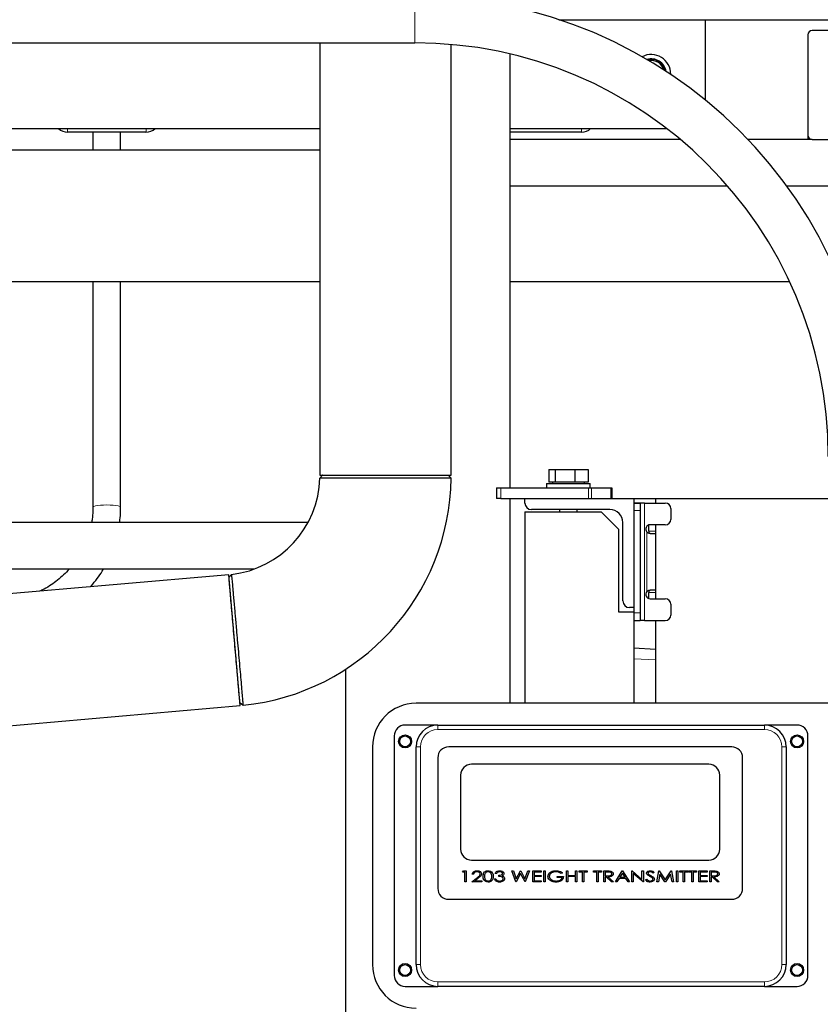
# Model space of a CAD drawing. Units: millimetres. Extents: x 0 to 21000, y 0 to 14850.
# Drawn here: x 12489 to 12856, y 4929 to 5381 of the extents above; entities that cross this region are included whole.
import ezdxf

# ---------------------------------------------------------------- set-up
doc = ezdxf.new("R2010")
doc.units = ezdxf.units.MM
doc.header["$LTSCALE"] = 50

msp = doc.modelspace()

# ---------------------------------------------------------------- linework, layer by layer
at = {"color": 8, "linetype": 'Continuous', "lineweight": 18}
for p, q in [((12670.15, 5370.13), (12670.15, 5391.43)), ((12510.75, 5330.78), (12510.75, 5329.16)), ((12546.75, 5329.16), (12546.75, 5330.78)), ((12746.75, 5329.16), (12746.75, 5330.78)), ((12709.78, 5165.78), (12709.78, 5160.78)), ((12749.92, 5160.78), (12749.92, 5165.78)), ((12751.33, 5165.78), (12751.33, 5160.78)), ((12760.16, 5160.78), (12760.16, 5165.78)), ((12775.75, 5158.78), (12775.75, 5104.78)), ((12773.75, 5155.28), (12770.75, 5155.28)), ((12776.75, 5145.46), (12776.75, 5118.1)), ((12780.75, 5145.8), (12777.75, 5145.8)), ((12780.75, 5117.75), (12777.75, 5117.75)), ((12773.75, 5108.28), (12770.75, 5108.28)), ((12780.75, 5086.71), (12770.75, 5087.23)), ((12680.75, 5054.78), (12680.75, 5056.78)), ((12830.75, 5054.78), (12830.75, 5056.78)), ((12830.75, 5054.78), (12680.75, 5054.78)), ((12672.75, 5046.78), (12670.75, 5046.78)), ((12672.75, 5046.78), (12672.75, 4946.78)), ((12838.75, 4946.78), (12838.75, 5046.78)), ((12838.75, 5046.78), (12840.75, 5046.78)), ((12670.75, 4946.78), (12672.75, 4946.78)), ((12840.75, 4946.78), (12838.75, 4946.78)), ((12680.75, 4938.78), (12830.75, 4938.78)), ((12680.75, 4936.78), (12680.75, 4938.78)), ((12830.75, 4936.78), (12830.75, 4938.78))]:
    msp.add_line(p, q, dxfattribs=at)
at = {"color": 7, "linetype": 'Continuous', "lineweight": 25}
for p, q in [((12736.38, 5380.78), (12872.75, 5380.78)), ((12803.75, 5343.82), (12803.75, 5380.78)), ((12850.75, 5373.78), (12850.75, 5327.78)), ((12928.75, 5375.78), (12852.75, 5375.78)), ((11870.75, 5370.13), (12670.15, 5370.13)), ((12626.6, 5370.13), (12626.6, 5171.53)), ((12686.9, 5171.53), (12686.9, 5369.39)), ((12714.01, 5165.78), (12714.01, 5365)), ((12455.75, 5330.78), (12626.6, 5330.78)), ((12546.75, 5329.16), (12510.75, 5329.16)), ((12522.4, 5329.16), (12522.4, 5320.78)), ((12535.1, 5320.78), (12535.1, 5329.16)), ((12714.01, 5330.78), (12785.91, 5330.78)), ((12746.75, 5329.16), (12714.01, 5329.16)), ((12850.75, 5327.78), (12850.75, 5325.78)), ((12792.14, 5325.78), (12714.01, 5325.78)), ((12852.75, 5325.78), (12823.21, 5325.78)), ((12852.75, 5325.78), (12917.29, 5325.78)), ((12626.6, 5320.78), (12281.31, 5320.78)), ((12714.01, 5304.48), (12813.78, 5304.48)), ((12840.96, 5304.48), (12917.29, 5304.48)), ((12200.91, 5260.48), (12626.6, 5260.48)), ((12522.4, 5260.48), (12522.4, 5156.88)), ((12535.1, 5156.88), (12535.1, 5260.48)), ((12714.01, 5260.48), (12842.29, 5260.48)), ((12731.7, 5174.18), (12731.7, 5168.38)), ((12731.7, 5174.18), (12734.61, 5174.18)), ((12734.61, 5174.18), (12734.61, 5168.38)), ((12734.61, 5174.18), (12743.66, 5174.18)), ((12743.66, 5174.18), (12743.66, 5168.38)), ((12743.66, 5174.18), (12749.8, 5174.18)), ((12749.8, 5174.18), (12749.8, 5168.38)), ((12627.88, 5171.53), (12626.58, 5170.26)), ((12626.6, 5171.53), (12656.75, 5171.53)), ((12656.75, 5171.53), (12686.9, 5171.53)), ((12686.89, 5170.21), (12685.59, 5171.53)), ((12707.78, 5165.78), (12707.78, 5160.78)), ((12707.78, 5165.78), (12709.78, 5165.78)), ((12709.78, 5165.78), (12749.92, 5165.78)), ((12730.75, 5167.78), (12730.75, 5165.78)), ((12730.75, 5167.78), (12750.75, 5167.78)), ((12734.61, 5168.38), (12731.7, 5168.38)), ((12733.43, 5168.38), (12733.43, 5167.78)), ((12743.66, 5168.38), (12734.61, 5168.38)), ((12749.8, 5168.38), (12743.66, 5168.38)), ((12748.06, 5167.78), (12748.06, 5168.38)), ((12749.92, 5165.78), (12751.33, 5165.78)), ((12750.75, 5165.78), (12750.75, 5167.78)), ((12751.33, 5165.78), (12760.16, 5165.78)), ((12760.16, 5165.78), (12760.75, 5165.78)), ((12760.75, 5165.78), (12760.75, 5160.78)), ((12709.78, 5160.78), (12707.78, 5160.78)), ((12709.78, 5160.78), (12720.75, 5160.78)), ((12714.01, 5066.78), (12714.01, 5160.78)), ((12720.75, 5158.78), (12720.75, 5160.78)), ((12720.75, 5160.78), (12770.75, 5160.78)), ((12770.75, 5160.78), (12780.75, 5160.78)), ((12770.75, 5160.78), (12770.75, 5110.78)), ((12780.75, 5160.78), (12860.1, 5160.78)), ((12780.75, 5160.78), (12780.75, 5158.78)), ((12759.75, 5155.78), (12723.75, 5155.78)), ((12736.67, 5155.78), (12736.67, 5154.78)), ((12744.83, 5154.78), (12744.83, 5155.78)), ((12770.75, 5158.78), (12773.75, 5158.78)), ((12773.75, 5158.73), (12770.75, 5158.73)), ((12773.75, 5158.78), (12773.75, 5158.73)), ((12775.75, 5158.78), (12773.75, 5158.78)), ((12773.75, 5158.73), (12773.75, 5155.28)), ((12775.75, 5158.78), (12785.25, 5158.78)), ((12787.75, 5156.28), (12787.75, 5151.28)), ((12720.75, 5154.78), (12720.75, 5066.78)), ((12720.75, 5154.78), (12755.75, 5154.78)), ((12763.75, 5146.78), (12755.75, 5154.78)), ((12773.75, 5155.28), (12773.75, 5108.28)), ((12621.11, 5149.78), (12229.88, 5149.78)), ((12763.75, 5146.78), (12763.75, 5108.78)), ((12765.75, 5113.78), (12765.75, 5149.78)), ((12777.75, 5145.8), (12777.75, 5148.72)), ((12785.25, 5148.78), (12778.25, 5148.78)), ((12780.75, 5148.78), (12780.75, 5114.78)), ((12777.75, 5145.8), (12777.75, 5144.78)), ((12778.25, 5144.78), (12780.75, 5144.78)), ((12219.19, 5128.48), (12596.52, 5128.48)), ((12584.74, 5125.85), (12230.75, 5094.88)), ((12590, 5065.78), (12584.74, 5125.85)), ((12586, 5125.98), (12584.86, 5124.57)), ((12777.75, 5118.78), (12777.75, 5117.75)), ((12777.75, 5114.84), (12777.75, 5117.75)), ((12780.75, 5118.78), (12778.25, 5118.78)), ((12770.75, 5110.78), (12768.75, 5110.78)), ((12770.75, 5110.78), (12770.75, 5108.78)), ((12778.25, 5114.78), (12785.25, 5114.78)), ((12787.75, 5112.28), (12787.75, 5107.28)), ((12763.75, 5108.78), (12770.75, 5108.78)), ((12770.75, 5108.78), (12770.75, 5066.78)), ((12773.75, 5108.28), (12773.75, 5104.83)), ((12770.75, 5104.83), (12773.75, 5104.83)), ((12770.75, 5104.78), (12773.75, 5104.78)), ((12773.75, 5104.83), (12773.75, 5104.78)), ((12775.75, 5104.78), (12773.75, 5104.78)), ((12775.75, 5104.78), (12785.25, 5104.78)), ((12780.75, 5104.78), (12780.75, 5066.78)), ((12770.75, 5092.23), (12780.75, 5091.7)), ((12638.41, 5082.4), (12638.41, 4882.76)), ((12389.93, 5048.28), (12590, 5065.78)), ((12589.88, 5067.09), (12591.31, 5065.91)), ((12868.75, 5066.78), (12670.75, 5066.78)), ((12680.75, 5056.78), (12665.75, 5056.78)), ((12680.75, 5056.78), (12830.75, 5056.78)), ((12845.75, 5056.78), (12830.75, 5056.78)), ((12660.75, 5051.78), (12660.75, 4941.78)), ((12850.75, 4941.78), (12850.75, 5051.78)), ((12650.75, 5046.78), (12650.75, 4946.78)), ((12670.75, 4946.78), (12670.75, 5046.78)), ((12815.75, 5046.78), (12685.75, 5046.78)), ((12840.75, 5046.78), (12840.75, 4946.78)), ((12680.75, 5041.78), (12680.75, 4981.78)), ((12805.25, 5038.78), (12696.25, 5038.78)), ((12820.75, 4981.78), (12820.75, 5041.78)), ((12691.25, 5033.78), (12691.25, 4999.78)), ((12810.25, 4999.78), (12810.25, 5033.78)), ((12696.25, 4994.78), (12805.25, 4994.78)), ((12692.09, 4989.27), (12692.51, 4989.78)), ((12693.18, 4989.27), (12692.09, 4989.27)), ((12692.51, 4989.78), (12693.82, 4989.78)), ((12693.18, 4984.78), (12693.18, 4989.27)), ((12693.82, 4989.78), (12693.82, 4984.78)), ((12707.73, 4988.63), (12707.09, 4988.63)), ((12714.79, 4989.78), (12715.45, 4989.78)), ((12716.67, 4984.78), (12714.79, 4989.78)), ((12715.45, 4989.78), (12716.81, 4986.19)), ((12718.79, 4988.56), (12716.74, 4984.78)), ((12716.81, 4986.19), (12718.75, 4989.78)), ((12718.75, 4989.78), (12718.86, 4989.78)), ((12720.82, 4984.78), (12718.79, 4988.56)), ((12718.86, 4989.78), (12720.78, 4986.19)), ((12720.78, 4986.19), (12722.14, 4989.78)), ((12722.8, 4989.78), (12720.9, 4984.78)), ((12722.14, 4989.78), (12722.8, 4989.78)), ((12724.34, 4989.78), (12728.18, 4989.78)), ((12724.34, 4984.78), (12724.34, 4989.78)), ((12724.98, 4989.27), (12724.98, 4987.73)), ((12728.18, 4989.27), (12724.98, 4989.27)), ((12728.18, 4989.78), (12728.18, 4989.27)), ((12729.4, 4989.78), (12730.04, 4989.78)), ((12729.4, 4984.78), (12729.4, 4989.78)), ((12730.04, 4989.78), (12730.04, 4984.78)), ((12737.99, 4988.93), (12737.46, 4988.56)), ((12739.85, 4989.78), (12740.49, 4989.78)), ((12739.85, 4984.78), (12739.85, 4989.78)), ((12740.49, 4989.78), (12740.49, 4987.73)), ((12744.02, 4989.78), (12744.66, 4989.78)), ((12744.02, 4987.73), (12744.02, 4989.78)), ((12744.66, 4989.78), (12744.66, 4984.78)), ((12745.62, 4989.78), (12749.34, 4989.78)), ((12745.62, 4989.27), (12745.62, 4989.78)), ((12747.16, 4989.27), (12745.62, 4989.27)), ((12747.16, 4984.78), (12747.16, 4989.27)), ((12747.8, 4989.27), (12747.8, 4984.78)), ((12749.34, 4989.27), (12747.8, 4989.27)), ((12749.34, 4989.78), (12749.34, 4989.27)), ((12752.29, 4989.78), (12756, 4989.78)), ((12752.29, 4989.27), (12752.29, 4989.78)), ((12753.82, 4989.27), (12752.29, 4989.27)), ((12753.82, 4984.78), (12753.82, 4989.27)), ((12754.47, 4989.27), (12754.47, 4984.78)), ((12756, 4989.27), (12754.47, 4989.27)), ((12756, 4989.78), (12756, 4989.27)), ((12757.03, 4989.78), (12758.4, 4989.78)), ((12757.03, 4984.78), (12757.03, 4989.78)), ((12757.67, 4989.27), (12757.67, 4987.6)), ((12758.93, 4989.27), (12757.67, 4989.27)), ((12762.29, 4984.78), (12765.49, 4989.78)), ((12765.56, 4988.78), (12764.35, 4986.9)), ((12765.49, 4989.78), (12765.62, 4989.78)), ((12766.76, 4986.9), (12765.56, 4988.78)), ((12765.62, 4989.78), (12768.82, 4984.78)), ((12769.85, 4989.78), (12769.99, 4989.78)), ((12769.85, 4984.78), (12769.85, 4989.78)), ((12769.99, 4989.78), (12774.53, 4985.91)), ((12770.49, 4988.64), (12770.49, 4984.78)), ((12775.02, 4984.78), (12770.49, 4988.64)), ((12774.53, 4989.78), (12775.17, 4989.78)), ((12774.53, 4985.91), (12774.53, 4989.78)), ((12775.17, 4989.78), (12775.17, 4984.78)), ((12780.17, 4989.06), (12779.61, 4988.75)), ((12781.39, 4984.78), (12782.32, 4989.78)), ((12782.7, 4988.37), (12782.04, 4984.78)), ((12782.32, 4989.78), (12782.47, 4989.78)), ((12782.47, 4989.78), (12785.2, 4985.68)), ((12785.09, 4984.78), (12782.7, 4988.37)), ((12785.2, 4985.68), (12787.93, 4989.78)), ((12787.7, 4988.37), (12785.32, 4984.78)), ((12788.37, 4984.78), (12787.7, 4988.37)), ((12787.93, 4989.78), (12788.09, 4989.78)), ((12788.09, 4989.78), (12789.02, 4984.78)), ((12790.36, 4989.78), (12791, 4989.78)), ((12790.36, 4984.78), (12790.36, 4989.78)), ((12791, 4989.78), (12791, 4984.78)), ((12791.84, 4989.78), (12795.56, 4989.78)), ((12791.84, 4989.27), (12791.84, 4989.78)), ((12793.38, 4989.27), (12791.84, 4989.27)), ((12793.38, 4984.78), (12793.38, 4989.27)), ((12794.02, 4989.27), (12794.02, 4984.78)), ((12795.56, 4989.27), (12794.02, 4989.27)), ((12795.56, 4989.78), (12795.56, 4989.27)), ((12795.88, 4989.78), (12799.59, 4989.78)), ((12795.88, 4989.27), (12795.88, 4989.78)), ((12797.41, 4989.27), (12795.88, 4989.27)), ((12797.41, 4984.78), (12797.41, 4989.27)), ((12798.06, 4989.27), (12798.06, 4984.78)), ((12799.59, 4989.27), (12798.06, 4989.27)), ((12799.59, 4989.78), (12799.59, 4989.27)), ((12800.62, 4989.78), (12804.47, 4989.78)), ((12800.62, 4984.78), (12800.62, 4989.78)), ((12801.26, 4989.27), (12801.26, 4987.73)), ((12804.47, 4989.27), (12801.26, 4989.27)), ((12804.47, 4989.78), (12804.47, 4989.27)), ((12805.68, 4989.78), (12807.05, 4989.78)), ((12805.68, 4984.78), (12805.68, 4989.78)), ((12806.32, 4989.27), (12806.32, 4987.6)), ((12807.58, 4989.27), (12806.32, 4989.27)), ((12693.82, 4984.78), (12693.18, 4984.78)), ((12696.32, 4984.78), (12698.95, 4986.85)), ((12700.94, 4984.78), (12696.32, 4984.78)), ((12697.22, 4988.24), (12696.58, 4988.24)), ((12699.52, 4986.6), (12697.85, 4985.29)), ((12697.85, 4985.29), (12700.94, 4985.29)), ((12700.94, 4985.29), (12700.94, 4984.78)), ((12706.84, 4986.13), (12707.48, 4986.13)), ((12708.76, 4987.28), (12708.76, 4987.79)), ((12716.74, 4984.78), (12716.67, 4984.78)), ((12720.9, 4984.78), (12720.82, 4984.78)), ((12728.18, 4984.78), (12724.34, 4984.78)), ((12724.98, 4987.73), (12728.18, 4987.73)), ((12724.98, 4987.22), (12724.98, 4985.29)), ((12728.18, 4987.22), (12724.98, 4987.22)), ((12724.98, 4985.29), (12728.18, 4985.29)), ((12728.18, 4987.73), (12728.18, 4987.22)), ((12728.18, 4985.29), (12728.18, 4984.78)), ((12730.04, 4984.78), (12729.4, 4984.78)), ((12735.62, 4987.22), (12738.44, 4987.22)), ((12735.62, 4986.7), (12735.62, 4987.22)), ((12737.8, 4986.7), (12735.62, 4986.7)), ((12740.49, 4984.78), (12739.85, 4984.78)), ((12740.49, 4987.73), (12744.02, 4987.73)), ((12740.49, 4987.22), (12740.49, 4984.78)), ((12744.02, 4987.22), (12740.49, 4987.22)), ((12744.02, 4984.78), (12744.02, 4987.22)), ((12744.66, 4984.78), (12744.02, 4984.78)), ((12747.8, 4984.78), (12747.16, 4984.78)), ((12754.47, 4984.78), (12753.82, 4984.78)), ((12757.67, 4984.78), (12757.03, 4984.78)), ((12757.67, 4987.6), (12758.9, 4987.59)), ((12757.67, 4987.09), (12757.67, 4984.78)), ((12758.1, 4987.09), (12757.67, 4987.09)), ((12760.58, 4984.78), (12758.1, 4987.09)), ((12758.91, 4987.09), (12761.39, 4984.78)), ((12761.39, 4984.78), (12760.58, 4984.78)), ((12762.99, 4984.78), (12762.29, 4984.78)), ((12764.02, 4986.38), (12762.99, 4984.78)), ((12767.09, 4986.38), (12764.02, 4986.38)), ((12764.35, 4986.9), (12766.76, 4986.9)), ((12768.12, 4984.78), (12767.09, 4986.38)), ((12768.82, 4984.78), (12768.12, 4984.78)), ((12770.49, 4984.78), (12769.85, 4984.78)), ((12775.17, 4984.78), (12775.02, 4984.78)), ((12776.2, 4985.74), (12776.78, 4986)), ((12782.04, 4984.78), (12781.39, 4984.78)), ((12785.32, 4984.78), (12785.09, 4984.78)), ((12789.02, 4984.78), (12788.37, 4984.78)), ((12791, 4984.78), (12790.36, 4984.78)), ((12794.02, 4984.78), (12793.38, 4984.78)), ((12798.06, 4984.78), (12797.41, 4984.78)), ((12804.47, 4984.78), (12800.62, 4984.78)), ((12801.26, 4987.73), (12804.47, 4987.73)), ((12801.26, 4987.22), (12801.26, 4985.29)), ((12804.47, 4987.22), (12801.26, 4987.22)), ((12801.26, 4985.29), (12804.47, 4985.29)), ((12804.47, 4987.73), (12804.47, 4987.22)), ((12804.47, 4985.29), (12804.47, 4984.78)), ((12806.32, 4984.78), (12805.68, 4984.78)), ((12806.32, 4987.6), (12807.55, 4987.59)), ((12806.32, 4987.09), (12806.32, 4984.78)), ((12806.75, 4987.09), (12806.32, 4987.09)), ((12809.23, 4984.78), (12806.75, 4987.09)), ((12807.57, 4987.09), (12810.04, 4984.78)), ((12810.04, 4984.78), (12809.23, 4984.78)), ((12685.75, 4976.78), (12815.75, 4976.78)), ((12665.75, 4936.78), (12680.75, 4936.78)), ((12830.75, 4936.78), (12680.75, 4936.78)), ((12830.75, 4936.78), (12845.75, 4936.78))]:
    msp.add_line(p, q, dxfattribs=at)
at = {"color": 8, "linetype": 'Continuous', "lineweight": 18, "flags": 128}
msp.add_lwpolyline([(12535.1, 5156.88), (12535.05, 5157), (12534.69, 5157.23), (12533.97, 5157.44), (12532.96, 5157.62), (12531.7, 5157.76), (12530.27, 5157.85), (12528.75, 5157.88), (12527.23, 5157.85), (12525.8, 5157.76), (12524.54, 5157.62), (12523.52, 5157.44), (12522.81, 5157.23), (12522.44, 5157), (12522.4, 5156.88)], dxfattribs=at)
at = {"color": 7, "linetype": 'Continuous', "lineweight": 25}
for centre, radius in [((12665.75, 5049.28), 3), ((12665.75, 5049.28), 2.5), ((12845.75, 5049.28), 3), ((12845.75, 5049.28), 2.5), ((12665.75, 4944.28), 3), ((12665.75, 4944.28), 2.5), ((12845.75, 4944.28), 3), ((12845.75, 4944.28), 2.5)]:
    msp.add_circle(centre, radius, dxfattribs=at)
for centre, radius, start, end in [((12670.15, 5180.18), 211.25, 0, 90), ((12852.75, 5373.78), 2, 90, 180), ((12670.15, 5180.18), 189.95, 0, 90), ((12778.75, 5355.78), 9, 0, 117.2268), ((12778.75, 5355.78), 7, 10.6419, 105.8886), ((12778.75, 5355.78), 6.77, 12.5087, 104.0218), ((12778.75, 5355.78), 6.27, 17.364, 99.1665), ((12510.49, 5334.74), 5.59, 225.1746, 272.6827), ((12547.01, 5334.74), 5.59, 267.3173, 314.8254), ((12747.01, 5334.74), 5.59, 267.3173, 314.8254), ((12852.75, 5327.78), 2, 180, 270), ((12580.75, 5171.53), 45.85, 276.5858, 358.4186), ((12580.75, 5171.53), 106.15, 275.7124, 359.2871), ((12723.75, 5158.78), 3, 180, 270), ((12759.75, 5149.78), 6, 0, 90), ((12785.25, 5156.28), 2.5, 0, 90), ((12785.25, 5151.28), 2.5, 270, 0), ((12778.25, 5146.78), 2, 90, 221.4096), ((12778.25, 5116.78), 2, 138.5904, 270), ((12768.75, 5113.78), 3, 180, 270), ((12785.25, 5112.28), 2.5, 0, 90), ((12785.25, 5107.28), 2.5, 270, 0), ((12670.75, 5046.78), 20, 90, 180), ((12665.75, 5051.78), 5, 90, 180), ((12680.75, 5046.78), 10, 90, 180), ((12830.75, 5046.78), 10, 0, 90), ((12845.75, 5051.78), 5, 360, 90), ((12685.75, 5041.78), 5, 90, 180), ((12815.75, 5041.78), 5, 0, 90), ((12696.25, 5033.78), 5, 90, 180), ((12805.25, 5033.78), 5, 0, 90), ((12696.25, 4999.78), 5, 180, 270), ((12805.25, 4999.78), 5, 270, 0), ((12685.75, 4981.78), 5, 180, 270), ((12815.75, 4981.78), 5, 270, 0), ((12670.75, 4946.78), 20, 180, 270), ((12680.75, 4946.78), 10, 180, 270), ((12830.75, 4946.78), 10, 270, 0), ((12665.75, 4941.78), 5, 180, 270), ((12845.75, 4941.78), 5, 270, 0)]:
    msp.add_arc(centre, radius, start, end, dxfattribs=at)
at = {"color": 8, "linetype": 'Continuous', "lineweight": 18}
for centre, start, end in [((12680.75, 5046.78), 90, 180), ((12830.75, 5046.78), 0, 90), ((12680.75, 4946.78), 180, 270), ((12830.75, 4946.78), 270, 0)]:
    msp.add_arc(centre, 8, start, end, dxfattribs=at)
at = {"color": 7, "linetype": 'Continuous', "lineweight": 25}
for points, knots in [([(12656.75, 5170.23), (12655.91, 5170.23), (12654.03, 5170.23), (12650.96, 5170.23), (12647.76, 5170.23), (12644.57, 5170.23), (12641.88, 5170.24), (12639.49, 5170.24), (12637.41, 5170.24), (12635.2, 5170.25), (12633.03, 5170.25), (12631.07, 5170.26), (12629.52, 5170.26), (12628.34, 5170.26), (12627.5, 5170.26), (12626.94, 5170.26), (12626.66, 5170.26), (12626.55, 5170.26), (12626.58, 5170.26), (12626.58, 5170.26)], [0, 0, 0, 0, 0.053371, 0.118689, 0.19595, 0.26175, 0.334268, 0.386362, 0.441443, 0.499511, 0.575327, 0.647334, 0.715532, 0.779921, 0.840501, 0.897271, 0.950231, 0.99938, 1, 1, 1, 1]), ([(12627.89, 5171.53), (12627.88, 5171.53), (12627.7, 5171.53), (12628.33, 5171.53), (12629.9, 5171.53), (12632.61, 5171.53), (12636.23, 5171.53), (12640.62, 5171.53), (12645.64, 5171.53), (12651.08, 5171.53), (12654.86, 5171.53), (12656.75, 5171.53)], [0, 0, 0, 0, 0.000577, 0.125638, 0.250622, 0.375652, 0.500469, 0.625384, 0.750224, 0.875021, 1, 1, 1, 1]), ([(12656.75, 5171.53), (12658.63, 5171.53), (12662.41, 5171.53), (12667.85, 5171.53), (12672.88, 5171.53), (12677.27, 5171.53), (12680.9, 5171.53), (12683.55, 5171.53), (12685.28, 5171.53), (12685.48, 5171.53), (12685.58, 5171.53)], [0, 0, 0, 0, 0.124923, 0.250043, 0.375141, 0.500317, 0.625458, 0.750532, 0.875641, 1, 1, 1, 1]), ([(12686.89, 5170.21), (12686.76, 5170.21), (12686.51, 5170.21), (12684.52, 5170.21), (12681.52, 5170.21), (12677.58, 5170.21), (12672.92, 5170.22), (12667.75, 5170.22), (12662.31, 5170.22), (12658.59, 5170.22), (12656.75, 5170.23)], [0, 0, 0, 0, 0.1327991, 0.263864, 0.392536, 0.5188153, 0.6427017, 0.764195, 0.8832947, 1, 1, 1, 1]), ([(12522.4, 5156.88), (12522.39, 5156.28), (12522.36, 5154.46), (12522.19, 5152.08), (12521.86, 5150.33), (12521.76, 5149.78)], [0, 0, 0, 0, 0.25162, 0.7646142, 1, 1, 1, 1]), ([(12534.61, 5149.78), (12534.67, 5150.19), (12534.94, 5151.97), (12535.07, 5154.35), (12535.09, 5156.31), (12535.1, 5156.88)], [0, 0, 0, 0, 0.174233, 0.760382, 1, 1, 1, 1]), ([(12778.25, 5144.78), (12778.11, 5144.79), (12777.84, 5144.8), (12777.43, 5144.94), (12777.05, 5145.15), (12776.85, 5145.35), (12776.75, 5145.46)], [0, 0, 0, 0, 0.2547212, 0.5018247, 0.7512, 1, 1, 1, 1]), ([(12511.54, 5128.48), (12511.52, 5128.46), (12510.73, 5127.49), (12508.94, 5125.76), (12506.17, 5123.32), (12503.17, 5121.16), (12500.42, 5119.46), (12498.6, 5118.59), (12497.91, 5118.26)], [0, 0, 0, 0, 0.0041, 0.219503, 0.434849, 0.650138, 0.865371, 1, 1, 1, 1]), ([(12521.23, 5120.3), (12521.38, 5120.46), (12522.48, 5121.63), (12524.3, 5124.04), (12526.14, 5126.62), (12527.01, 5128.16), (12527.2, 5128.48)], [0, 0, 0, 0, 0.06378, 0.4769416, 0.8900438, 1, 1, 1, 1]), ([(12587.37, 5095.82), (12587.21, 5097.7), (12586.88, 5101.46), (12586.4, 5106.88), (12585.96, 5111.9), (12585.58, 5116.27), (12585.27, 5119.89), (12585.03, 5122.54), (12584.88, 5124.26), (12584.86, 5124.47), (12584.86, 5124.57)], [0, 0, 0, 0, 0.124857, 0.24992, 0.374954, 0.500069, 0.625158, 0.750176, 0.875231, 1, 1, 1, 1]), ([(12586, 5125.98), (12586, 5125.98), (12585.99, 5126.11), (12586.03, 5125.63), (12586.12, 5124.59), (12586.26, 5123.06), (12586.38, 5121.7), (12586.51, 5120.26), (12586.64, 5118.82), (12586.82, 5116.82), (12587.05, 5114.25), (12587.33, 5111.12), (12587.6, 5108.05), (12587.89, 5104.86), (12588.17, 5101.68), (12588.43, 5098.63), (12588.6, 5096.77), (12588.67, 5095.93)], [0, 0, 0, 0, 0.000115, 0.102126, 0.219377, 0.283795, 0.352034, 0.399662, 0.448989, 0.50003, 0.586324, 0.665824, 0.738529, 0.804435, 0.881711, 0.946902, 1, 1, 1, 1]), ([(12776.75, 5118.1), (12776.85, 5118.2), (12777.05, 5118.41), (12777.43, 5118.62), (12777.84, 5118.76), (12778.11, 5118.77), (12778.25, 5118.78)], [0, 0, 0, 0, 0.248772, 0.498174, 0.745251, 1, 1, 1, 1]), ([(12589.88, 5067.09), (12589.88, 5067.09), (12589.9, 5066.91), (12589.85, 5067.54), (12589.71, 5069.09), (12589.47, 5071.78), (12589.16, 5075.38), (12588.78, 5079.76), (12588.34, 5084.76), (12587.87, 5090.18), (12587.54, 5093.94), (12587.37, 5095.82)], [0, 0, 0, 0, 0.000076, 0.125203, 0.250252, 0.375348, 0.500226, 0.625207, 0.750105, 0.874962, 1, 1, 1, 1]), ([(12588.67, 5095.93), (12588.83, 5094.1), (12589.16, 5090.4), (12589.64, 5084.98), (12590.09, 5079.84), (12590.5, 5075.19), (12590.84, 5071.27), (12591.11, 5068.23), (12591.27, 5066.44), (12591.33, 5065.69), (12591.31, 5065.91), (12591.31, 5065.91)], [0, 0, 0, 0, 0.1165396, 0.2354784, 0.3568158, 0.4805513, 0.6066845, 0.7352155, 0.8661442, 0.999471, 1, 1, 1, 1]), ([(12696.58, 4988.24), (12696.64, 4988.53), (12696.76, 4989.1), (12697.62, 4989.77), (12698.36, 4989.86), (12698.81, 4989.91)], [0, 0, 0, 0, 0.27901, 0.559786, 1, 1, 1, 1]), ([(12698.78, 4989.4), (12698.58, 4989.38), (12698.18, 4989.36), (12697.67, 4989.11), (12697.31, 4988.71), (12697.25, 4988.4), (12697.22, 4988.24)], [0, 0, 0, 0, 0.2806604, 0.5604419, 0.7800656, 1, 1, 1, 1]), ([(12700.23, 4988.38), (12700.22, 4988.5), (12700.18, 4988.75), (12699.92, 4989.03), (12699.48, 4989.32), (12699.07, 4989.37), (12698.78, 4989.4)], [0, 0, 0, 0, 0.186246, 0.373191, 0.560769, 1, 1, 1, 1]), ([(12698.81, 4989.91), (12699.08, 4989.89), (12699.61, 4989.86), (12700.28, 4989.53), (12700.78, 4989.04), (12700.84, 4988.62), (12700.88, 4988.41)], [0, 0, 0, 0, 0.2809847, 0.5609836, 0.7810851, 1, 1, 1, 1]), ([(12698.95, 4986.85), (12699.26, 4987.08), (12699.68, 4987.41), (12700.16, 4987.93), (12700.21, 4988.23), (12700.23, 4988.38)], [0, 0, 0, 0, 0.561436, 0.78139, 1, 1, 1, 1]), ([(12700.88, 4988.41), (12700.84, 4988.19), (12700.77, 4987.75), (12700.21, 4987.17), (12699.78, 4986.82), (12699.52, 4986.6)], [0, 0, 0, 0, 0.2780953, 0.5583788, 1, 1, 1, 1]), ([(12701.58, 4987.28), (12701.59, 4987.65), (12701.61, 4988.39), (12702.14, 4989.33), (12702.98, 4989.83), (12703.56, 4989.88), (12703.85, 4989.91)], [0, 0, 0, 0, 0.281181, 0.559585, 0.779528, 1, 1, 1, 1]), ([(12703.87, 4989.4), (12703.68, 4989.38), (12703.3, 4989.34), (12702.79, 4989.06), (12702.26, 4988.4), (12702.24, 4987.74), (12702.22, 4987.28)], [0, 0, 0, 0, 0.1872094, 0.3742727, 0.5610889, 1, 1, 1, 1]), ([(12703.85, 4989.91), (12704.23, 4989.87), (12704.98, 4989.79), (12705.81, 4989.07), (12706.16, 4988.16), (12706.19, 4987.57), (12706.2, 4987.28)], [0, 0, 0, 0, 0.279873, 0.558428, 0.778713, 1, 1, 1, 1]), ([(12705.56, 4987.28), (12705.54, 4987.57), (12705.52, 4988.13), (12705.17, 4988.88), (12704.54, 4989.32), (12704.1, 4989.37), (12703.87, 4989.4)], [0, 0, 0, 0, 0.281091, 0.560437, 0.779899, 1, 1, 1, 1]), ([(12707.09, 4988.63), (12707.19, 4988.85), (12707.39, 4989.29), (12708.13, 4989.81), (12708.75, 4989.87), (12709.13, 4989.91)], [0, 0, 0, 0, 0.280016, 0.560313, 1, 1, 1, 1]), ([(12709.14, 4989.4), (12708.98, 4989.39), (12708.67, 4989.37), (12708.12, 4989.17), (12707.88, 4988.83), (12707.73, 4988.63)], [0, 0, 0, 0, 0.2812197, 0.5617375, 1, 1, 1, 1]), ([(12708.76, 4987.79), (12709.11, 4987.82), (12709.63, 4987.85), (12710.19, 4988.09), (12710.45, 4988.35), (12710.48, 4988.52), (12710.49, 4988.61)], [0, 0, 0, 0, 0.500596, 0.750511, 0.875623, 1, 1, 1, 1]), ([(12709.13, 4989.91), (12709.57, 4989.86), (12710.24, 4989.79), (12710.85, 4989.31), (12711.09, 4988.94), (12711.12, 4988.72), (12711.13, 4988.61)], [0, 0, 0, 0, 0.499128, 0.74922, 0.874772, 1, 1, 1, 1]), ([(12710.49, 4988.61), (12710.48, 4988.68), (12710.46, 4988.83), (12710.29, 4989.06), (12709.86, 4989.34), (12709.43, 4989.37), (12709.14, 4989.4)], [0, 0, 0, 0, 0.1249365, 0.2501635, 0.5005287, 1, 1, 1, 1]), ([(12711.13, 4988.61), (12711.12, 4988.48), (12711.08, 4988.22), (12710.79, 4987.83), (12710.49, 4987.68), (12710.31, 4987.58)], [0, 0, 0, 0, 0.279543, 0.559549, 1, 1, 1, 1]), ([(12731.32, 4987.28), (12731.37, 4987.59), (12731.45, 4988.21), (12732.05, 4988.95), (12733.17, 4989.73), (12734.22, 4989.83), (12734.96, 4989.91)], [0, 0, 0, 0, 0.186436, 0.373488, 0.560861, 1, 1, 1, 1]), ([(12734.95, 4989.4), (12734.27, 4989.31), (12733.26, 4989.19), (12732.35, 4988.4), (12732.02, 4987.8), (12731.98, 4987.47), (12731.97, 4987.3)], [0, 0, 0, 0, 0.498637, 0.748838, 0.874502, 1, 1, 1, 1]), ([(12737.46, 4988.56), (12737.03, 4988.82), (12736.25, 4989.29), (12735.35, 4989.36), (12734.95, 4989.4)], [0, 0, 0, 0, 0.55954, 1, 1, 1, 1]), ([(12734.96, 4989.91), (12735.57, 4989.86), (12736.66, 4989.77), (12737.59, 4989.19), (12737.99, 4988.93)], [0, 0, 0, 0, 0.559523, 1, 1, 1, 1]), ([(12758.4, 4989.78), (12758.69, 4989.78), (12759.21, 4989.78), (12759.72, 4989.73), (12759.95, 4989.71)], [0, 0, 0, 0, 0.560129, 1, 1, 1, 1]), ([(12758.9, 4987.59), (12759.27, 4987.59), (12759.82, 4987.58), (12760.41, 4987.87), (12760.65, 4988.17), (12760.67, 4988.35), (12760.68, 4988.44)], [0, 0, 0, 0, 0.5010786, 0.7500578, 0.8751801, 1, 1, 1, 1]), ([(12761.32, 4988.44), (12761.31, 4988.31), (12761.29, 4988.06), (12761.01, 4987.61), (12760.22, 4987.12), (12759.43, 4987.1), (12758.91, 4987.09)], [0, 0, 0, 0, 0.125205, 0.250412, 0.499479, 1, 1, 1, 1]), ([(12760.68, 4988.44), (12760.67, 4988.53), (12760.65, 4988.71), (12760.41, 4989), (12759.84, 4989.29), (12759.29, 4989.27), (12758.93, 4989.27)], [0, 0, 0, 0, 0.124767, 0.249899, 0.498807, 1, 1, 1, 1]), ([(12759.95, 4989.71), (12760.13, 4989.67), (12760.51, 4989.58), (12760.96, 4989.29), (12761.28, 4988.9), (12761.31, 4988.59), (12761.32, 4988.44)], [0, 0, 0, 0, 0.280675, 0.560771, 0.780414, 1, 1, 1, 1]), ([(12776.65, 4988.74), (12776.65, 4988.84), (12776.67, 4989.03), (12776.85, 4989.37), (12777.38, 4989.8), (12777.96, 4989.87), (12778.34, 4989.91)], [0, 0, 0, 0, 0.125599, 0.251265, 0.501261, 1, 1, 1, 1]), ([(12777.02, 4987.98), (12776.91, 4988.1), (12776.7, 4988.32), (12776.66, 4988.61), (12776.65, 4988.74)], [0, 0, 0, 0, 0.560377, 1, 1, 1, 1]), ([(12778.28, 4989.4), (12778.06, 4989.38), (12777.73, 4989.35), (12777.42, 4989.11), (12777.3, 4988.93), (12777.29, 4988.82), (12777.29, 4988.76)], [0, 0, 0, 0, 0.498984, 0.74924, 0.874685, 1, 1, 1, 1]), ([(12777.29, 4988.76), (12777.3, 4988.69), (12777.31, 4988.53), (12777.48, 4988.3), (12777.63, 4988.19), (12777.73, 4988.12)], [0, 0, 0, 0, 0.279376, 0.559205, 1, 1, 1, 1]), ([(12779.61, 4988.75), (12779.4, 4988.95), (12779.02, 4989.31), (12778.51, 4989.37), (12778.28, 4989.4)], [0, 0, 0, 0, 0.560771, 1, 1, 1, 1]), ([(12778.34, 4989.91), (12778.73, 4989.86), (12779.44, 4989.76), (12779.95, 4989.28), (12780.17, 4989.06)], [0, 0, 0, 0, 0.558145, 1, 1, 1, 1]), ([(12807.05, 4989.78), (12807.34, 4989.78), (12807.86, 4989.78), (12808.37, 4989.73), (12808.6, 4989.71)], [0, 0, 0, 0, 0.560129, 1, 1, 1, 1]), ([(12807.55, 4987.59), (12807.92, 4987.59), (12808.48, 4987.58), (12809.07, 4987.87), (12809.3, 4988.17), (12809.33, 4988.35), (12809.34, 4988.44)], [0, 0, 0, 0, 0.501079, 0.750058, 0.87518, 1, 1, 1, 1]), ([(12809.98, 4988.44), (12809.97, 4988.31), (12809.94, 4988.06), (12809.67, 4987.61), (12808.87, 4987.12), (12808.09, 4987.1), (12807.57, 4987.09)], [0, 0, 0, 0, 0.125205, 0.250412, 0.499479, 1, 1, 1, 1]), ([(12809.34, 4988.44), (12809.33, 4988.53), (12809.3, 4988.71), (12809.07, 4989), (12808.49, 4989.29), (12807.95, 4989.27), (12807.58, 4989.27)], [0, 0, 0, 0, 0.124767, 0.249899, 0.498807, 1, 1, 1, 1]), ([(12808.6, 4989.71), (12808.79, 4989.67), (12809.16, 4989.58), (12809.61, 4989.29), (12809.93, 4988.9), (12809.96, 4988.59), (12809.98, 4988.44)], [0, 0, 0, 0, 0.280675, 0.560771, 0.780414, 1, 1, 1, 1]), ([(12703.85, 4984.65), (12703.48, 4984.69), (12702.74, 4984.77), (12701.92, 4985.5), (12701.61, 4986.41), (12701.59, 4986.99), (12701.58, 4987.28)], [0, 0, 0, 0, 0.27991, 0.558244, 0.778568, 1, 1, 1, 1]), ([(12702.22, 4987.28), (12702.23, 4986.99), (12702.24, 4986.43), (12702.57, 4985.67), (12703.2, 4985.24), (12703.65, 4985.19), (12703.87, 4985.16)], [0, 0, 0, 0, 0.281508, 0.559934, 0.779703, 1, 1, 1, 1]), ([(12706.2, 4987.28), (12706.18, 4986.9), (12706.15, 4986.15), (12705.58, 4985.22), (12704.73, 4984.73), (12704.15, 4984.68), (12703.85, 4984.65)], [0, 0, 0, 0, 0.280887, 0.559564, 0.779513, 1, 1, 1, 1]), ([(12703.87, 4985.16), (12704.04, 4985.18), (12704.37, 4985.2), (12704.79, 4985.4), (12705.12, 4985.68), (12705.24, 4985.91), (12705.3, 4986.02)], [0, 0, 0, 0, 0.280063, 0.559964, 0.779908, 1, 1, 1, 1]), ([(12705.3, 4986.02), (12705.39, 4986.25), (12705.54, 4986.66), (12705.55, 4987.09), (12705.56, 4987.28)], [0, 0, 0, 0, 0.559407, 1, 1, 1, 1]), ([(12709.1, 4984.65), (12708.83, 4984.67), (12708.28, 4984.7), (12707.56, 4985), (12707.05, 4985.51), (12706.91, 4985.92), (12706.84, 4986.13)], [0, 0, 0, 0, 0.280565, 0.560298, 0.780027, 1, 1, 1, 1]), ([(12707.48, 4986.13), (12707.55, 4985.97), (12707.67, 4985.7), (12707.9, 4985.52), (12708, 4985.43)], [0, 0, 0, 0, 0.56033, 1, 1, 1, 1]), ([(12708, 4985.43), (12708.2, 4985.34), (12708.55, 4985.18), (12708.94, 4985.17), (12709.11, 4985.16)], [0, 0, 0, 0, 0.559012, 1, 1, 1, 1]), ([(12710.81, 4986.22), (12710.8, 4986.33), (12710.77, 4986.54), (12710.49, 4986.88), (12709.83, 4987.25), (12709.19, 4987.27), (12708.76, 4987.28)], [0, 0, 0, 0, 0.124701, 0.249865, 0.499149, 1, 1, 1, 1]), ([(12711.45, 4986.27), (12711.44, 4986.13), (12711.41, 4985.87), (12711.15, 4985.41), (12710.44, 4984.79), (12709.64, 4984.71), (12709.1, 4984.65)], [0, 0, 0, 0, 0.125476, 0.251146, 0.501333, 1, 1, 1, 1]), ([(12709.11, 4985.16), (12709.49, 4985.19), (12710.05, 4985.24), (12710.57, 4985.63), (12710.78, 4985.95), (12710.8, 4986.13), (12710.81, 4986.22)], [0, 0, 0, 0, 0.498984, 0.749348, 0.874738, 1, 1, 1, 1]), ([(12710.31, 4987.58), (12710.46, 4987.52), (12710.73, 4987.42), (12710.95, 4987.24), (12711.05, 4987.15)], [0, 0, 0, 0, 0.559997, 1, 1, 1, 1]), ([(12711.05, 4987.15), (12711.17, 4987.01), (12711.4, 4986.75), (12711.44, 4986.41), (12711.45, 4986.27)], [0, 0, 0, 0, 0.559927, 1, 1, 1, 1]), ([(12732.15, 4985.6), (12731.9, 4985.86), (12731.43, 4986.34), (12731.36, 4986.99), (12731.32, 4987.28)], [0, 0, 0, 0, 0.559862, 1, 1, 1, 1]), ([(12731.97, 4987.3), (12731.98, 4987.13), (12732.02, 4986.77), (12732.39, 4986.16), (12733.36, 4985.35), (12734.43, 4985.24), (12735.14, 4985.16)], [0, 0, 0, 0, 0.125378, 0.250981, 0.501188, 1, 1, 1, 1]), ([(12735.09, 4984.65), (12734.49, 4984.68), (12733.42, 4984.74), (12732.54, 4985.33), (12732.15, 4985.6)], [0, 0, 0, 0, 0.5604257, 1, 1, 1, 1]), ([(12738.44, 4987.22), (12738.41, 4986.92), (12738.36, 4986.33), (12737.85, 4985.57), (12737.08, 4985.01), (12736.13, 4984.7), (12735.43, 4984.67), (12735.09, 4984.65)], [0, 0, 0, 0, 0.186466, 0.372598, 0.559266, 0.779427, 1, 1, 1, 1]), ([(12735.14, 4985.16), (12735.76, 4985.23), (12736.63, 4985.32), (12737.55, 4986.01), (12737.71, 4986.47), (12737.8, 4986.7)], [0, 0, 0, 0, 0.558985, 0.780056, 1, 1, 1, 1]), ([(12778.28, 4984.65), (12778.05, 4984.67), (12777.59, 4984.7), (12776.82, 4985.02), (12776.43, 4985.47), (12776.2, 4985.74)], [0, 0, 0, 0, 0.2805183, 0.5606914, 1, 1, 1, 1]), ([(12776.78, 4986), (12777, 4985.74), (12777.41, 4985.29), (12778, 4985.2), (12778.26, 4985.16)], [0, 0, 0, 0, 0.5604539, 1, 1, 1, 1]), ([(12778.13, 4987.3), (12777.92, 4987.41), (12777.53, 4987.61), (12777.18, 4987.87), (12777.02, 4987.98)], [0, 0, 0, 0, 0.560363, 1, 1, 1, 1]), ([(12777.73, 4988.12), (12777.9, 4988.02), (12778.2, 4987.85), (12778.51, 4987.69), (12778.64, 4987.62)], [0, 0, 0, 0, 0.559934, 1, 1, 1, 1]), ([(12779.35, 4986.5), (12779.14, 4986.67), (12778.75, 4986.97), (12778.32, 4987.2), (12778.13, 4987.3)], [0, 0, 0, 0, 0.5595221, 1, 1, 1, 1]), ([(12778.26, 4985.16), (12778.56, 4985.19), (12778.99, 4985.24), (12779.41, 4985.55), (12779.57, 4985.79), (12779.59, 4985.94), (12779.59, 4986.01)], [0, 0, 0, 0, 0.499223, 0.7492, 0.874724, 1, 1, 1, 1]), ([(12780.23, 4986), (12780.21, 4985.84), (12780.16, 4985.51), (12779.81, 4985.15), (12779.22, 4984.75), (12778.67, 4984.69), (12778.28, 4984.65)], [0, 0, 0, 0, 0.1862, 0.373175, 0.560768, 1, 1, 1, 1]), ([(12778.64, 4987.62), (12779.03, 4987.41), (12779.57, 4987.11), (12780.13, 4986.52), (12780.2, 4986.18), (12780.23, 4986)], [0, 0, 0, 0, 0.561379, 0.781594, 1, 1, 1, 1]), ([(12779.59, 4986.01), (12779.57, 4986.12), (12779.54, 4986.3), (12779.41, 4986.44), (12779.35, 4986.5)], [0, 0, 0, 0, 0.557903, 1, 1, 1, 1])]:
    msp.add_open_spline(points, degree=3, knots=knots, dxfattribs=at)

doc.saveas('drawing.dxf')
